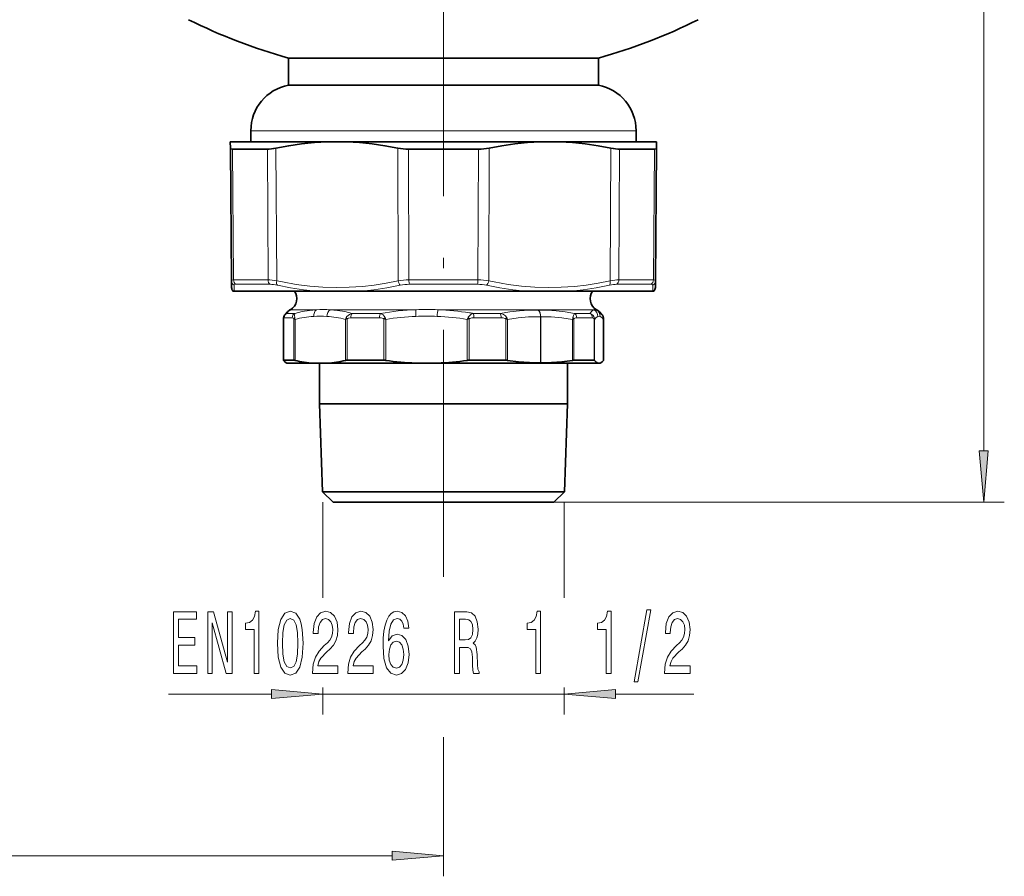
# Model space of a CAD drawing. Extents: x 0 to 210, y 0 to 297.
# Drawn here: x 56 to 104, y 64 to 106 of the extents above; entities that cross this region are included whole.
import ezdxf

# ---------------------------------------------------------------- set-up
doc = ezdxf.new("R2010")
doc.units = 0
doc.linetypes.add('DASHDOT', pattern=[18.5, 12, -3, 0.5, -3])

msp = doc.modelspace()

# ---------------------------------------------------------------- linework, layer by layer
at = {"color": 7, "linetype": 'DASHDOT', "lineweight": 13}
msp.add_line((76.818, 79.008), (76.818, 251.34), dxfattribs=at)
at = {"color": 7, "lineweight": 13}
for p, q in [((103.076, 85.135), (103.076, 245.666)), ((68.602, 100.691), (67.456, 100.691)), ((86.181, 100.691), (68.602, 100.691)), ((66.562, 99.793), (66.618, 93.441)), ((68.26, 99.793), (68.295, 93.441)), ((68.677, 99.843), (68.714, 93.397)), ((74.602, 99.843), (74.621, 93.397)), ((75.12, 99.793), (75.14, 93.441)), ((78.516, 99.793), (78.496, 93.441)), ((79.035, 99.843), (79.016, 93.397)), ((84.959, 99.843), (84.922, 93.397)), ((85.377, 99.793), (85.341, 93.441)), ((87.075, 99.793), (87.019, 93.441)), ((66.618, 93.441), (67.218, 93.441)), ((68.295, 93.441), (67.218, 93.441)), ((78.496, 93.441), (75.14, 93.441)), ((87.019, 93.441), (85.341, 93.441)), ((66.648, 93.183), (66.645, 92.901)), ((66.734, 93.226), (67.328, 93.226)), ((68.393, 93.226), (67.328, 93.226)), ((78.477, 93.226), (75.16, 93.226)), ((86.902, 93.226), (85.244, 93.226)), ((86.991, 92.901), (86.988, 93.183)), ((69.381, 91.993), (70.651, 91.993)), ((71.31, 91.993), (75.486, 91.993)), ((76.549, 91.993), (78.039, 91.993)), ((78.039, 91.993), (84.135, 91.993)), ((84.251, 91.993), (84.256, 91.993)), ((69.044, 91.552), (69.044, 89.539)), ((69.083, 91.596), (69.47, 91.596)), ((69.206, 91.812), (69.587, 91.812)), ((69.554, 89.539), (69.554, 91.552)), ((69.605, 89.532), (69.605, 91.524)), ((72.06, 91.524), (72.06, 89.532)), ((72.132, 91.552), (72.132, 89.539)), ((72.315, 91.596), (73.713, 91.596)), ((72.386, 91.812), (73.763, 91.812)), ((73.921, 91.552), (74.019, 91.524)), ((73.921, 89.539), (73.921, 91.552)), ((74.019, 89.532), (74.019, 91.524)), ((77.975, 91.524), (78.075, 91.552)), ((77.975, 91.524), (77.975, 89.532)), ((78.085, 91.559), (78.075, 91.552)), ((78.075, 91.552), (78.075, 89.539)), ((79.577, 91.812), (78.273, 91.812)), ((79.621, 91.596), (78.297, 91.596)), ((79.85, 89.539), (79.85, 91.55)), ((79.929, 89.533), (79.929, 91.524)), ((81.534, 89.413), (81.534, 91.65)), ((81.55, 91.65), (81.534, 91.65)), ((81.55, 89.413), (81.55, 91.65)), ((83.09, 89.533), (83.09, 91.524)), ((83.153, 89.539), (83.153, 91.55)), ((83.94, 91.812), (83.193, 91.812)), ((84.055, 91.596), (83.296, 91.596)), ((84.141, 89.539), (84.141, 91.552)), ((84.165, 89.532), (84.165, 91.524)), ((84.595, 91.524), (84.595, 89.532)), ((70.949, 82.645), (70.949, 77.998)), ((82.187, 82.645), (104.076, 82.645)), ((82.687, 82.645), (82.687, 77.998)), ((63.458, 73.321), (68.459, 73.321)), ((70.949, 73.642), (70.949, 72.321)), ((70.949, 73.321), (82.687, 73.321)), ((82.687, 73.642), (82.687, 72.321)), ((85.177, 73.321), (88.979, 73.321)), ((76.818, 71.226), (76.818, 64.464)), ((33.134, 65.464), (74.328, 65.464))]:
    msp.add_line(p, q, dxfattribs=at)
at = {"color": 7, "lineweight": 35}
for p, q in [((70.203, 104.221), (69.281, 104.221)), ((69.281, 102.901), (69.281, 104.221)), ((84.356, 104.221), (70.203, 104.221)), ((84.356, 102.901), (84.356, 104.221)), ((70.203, 102.901), (69.281, 102.901)), ((84.356, 102.901), (70.203, 102.901)), ((67.456, 100.151), (67.456, 100.691)), ((86.181, 100.151), (86.181, 100.691)), ((66.458, 100.151), (66.461, 99.843)), ((66.458, 100.151), (71.16, 100.151)), ((72.116, 100.151), (71.16, 100.151)), ((72.116, 100.151), (81.52, 100.151)), ((81.52, 100.151), (82.476, 100.151)), ((82.476, 100.151), (85.923, 100.151)), ((85.923, 100.151), (87.178, 100.151)), ((87.178, 100.151), (87.176, 99.843)), ((66.461, 99.843), (66.517, 93.397)), ((67.169, 99.793), (66.562, 99.793)), ((68.26, 99.793), (67.169, 99.793)), ((78.516, 99.793), (75.12, 99.793)), ((85.377, 99.793), (86.467, 99.793)), ((87.075, 99.793), (86.467, 99.793)), ((87.176, 99.843), (87.12, 93.397)), ((66.517, 93.397), (66.52, 93.071)), ((87.117, 93.071), (87.12, 93.397)), ((66.645, 92.901), (66.589, 92.901)), ((67.823, 92.901), (66.645, 92.901)), ((70.646, 92.901), (67.823, 92.901)), ((72.818, 92.901), (70.646, 92.901)), ((80.819, 92.901), (72.818, 92.901)), ((82.991, 92.901), (80.819, 92.901)), ((86.991, 92.901), (82.991, 92.901)), ((87.048, 92.901), (86.991, 92.901)), ((69.381, 91.993), (69.357, 91.979)), ((84.256, 91.993), (84.28, 91.979)), ((69.039, 91.535), (69.039, 89.536)), ((84.597, 91.535), (84.597, 89.536)), ((69.044, 89.539), (69.05, 89.539)), ((69.554, 89.539), (69.05, 89.539)), ((72.132, 89.539), (73.921, 89.539)), ((78.075, 89.539), (78.111, 89.539)), ((78.111, 89.539), (79.85, 89.539)), ((83.153, 89.539), (84.141, 89.539)), ((69.193, 89.395), (69.167, 89.41)), ((69.193, 89.395), (69.297, 89.395)), ((69.297, 89.395), (70.503, 89.395)), ((70.503, 89.395), (71.162, 89.395)), ((70.793, 89.395), (70.793, 87.42)), ((71.162, 89.395), (75.466, 89.395)), ((75.466, 89.395), (76.528, 89.395)), ((76.528, 89.395), (84.322, 89.395)), ((81.534, 89.413), (81.55, 89.413)), ((82.843, 89.395), (82.843, 87.42)), ((84.322, 89.395), (84.438, 89.395)), ((84.438, 89.395), (84.443, 89.395)), ((84.443, 89.395), (84.469, 89.41)), ((70.793, 87.42), (70.875, 87.42)), ((70.933, 83.145), (70.793, 87.42)), ((70.875, 87.42), (82.843, 87.42)), ((82.703, 83.145), (82.843, 87.42)), ((70.933, 83.145), (71.013, 83.145)), ((71.45, 82.645), (70.933, 83.145)), ((71.013, 83.145), (82.703, 83.145)), ((82.187, 82.645), (82.703, 83.145)), ((71.523, 82.645), (71.45, 82.645)), ((72.593, 82.645), (71.523, 82.645)), ((80.131, 82.645), (72.593, 82.645)), ((82.187, 82.645), (80.131, 82.645))]:
    msp.add_line(p, q, dxfattribs=at)
for points in [[(71.16, 100.151), (70.543, 100.115), (69.924, 100.051), (69.302, 99.96), (68.677, 99.843)], [(72.116, 100.151), (72.733, 100.115), (73.353, 100.051), (73.976, 99.96), (74.602, 99.843)], [(81.52, 100.151), (80.903, 100.115), (80.283, 100.051), (79.661, 99.96), (79.035, 99.843)], [(82.476, 100.151), (83.093, 100.115), (83.713, 100.051), (84.334, 99.96), (84.959, 99.843)], [(66.562, 99.793), (66.492, 99.803), (66.472, 99.815), (66.461, 99.843)], [(87.075, 99.793), (87.144, 99.803), (87.164, 99.815), (87.176, 99.843)], [(69.357, 91.979), (69.234, 91.887), (69.12, 91.757), (69.095, 91.721)], [(84.28, 91.979), (84.402, 91.887), (84.516, 91.757), (84.542, 91.721)], [(69.167, 89.41), (69.104, 89.458), (69.042, 89.532)], [(81.534, 89.413), (81, 89.42), (80.465, 89.46), (79.929, 89.533)], [(81.55, 89.413), (82.063, 89.42), (82.576, 89.46), (83.09, 89.533)], [(84.322, 89.395), (84.244, 89.444), (84.165, 89.532)], [(84.469, 89.41), (84.532, 89.458), (84.595, 89.532)]]:
    msp.add_lwpolyline(points, dxfattribs=at)
at = {"color": 7, "lineweight": 13}
for points in [[(66.618, 93.441), (66.548, 93.432), (66.528, 93.421), (66.52, 93.411), (66.517, 93.397)], [(74.621, 93.397), (74.028, 93.281), (73.45, 93.192), (72.883, 93.127), (72.24, 93.083), (71.601, 93.071), (70.962, 93.09), (70.316, 93.141), (69.66, 93.224), (68.988, 93.341), (68.714, 93.397)], [(84.922, 93.397), (84.329, 93.281), (83.75, 93.192), (83.182, 93.127), (82.538, 93.083), (81.9, 93.071), (81.26, 93.09), (80.616, 93.141), (79.96, 93.224), (79.289, 93.341), (79.016, 93.397)], [(87.12, 93.397), (87.117, 93.411), (87.108, 93.421), (87.088, 93.432), (87.019, 93.441)], [(70.646, 92.901), (70.023, 92.965), (69.391, 93.059), (68.745, 93.183)], [(74.721, 93.183), (74.074, 93.059), (73.441, 92.965), (72.818, 92.901)], [(80.819, 92.901), (80.196, 92.965), (79.562, 93.059), (78.915, 93.183)], [(84.891, 93.183), (84.245, 93.059), (83.613, 92.965), (82.991, 92.901)], [(69.357, 91.979), (69.282, 91.916), (69.206, 91.812)], [(69.587, 91.812), (69.949, 91.898), (70.302, 91.958), (70.651, 91.993)], [(71.31, 91.993), (71.661, 91.958), (72.019, 91.898), (72.386, 91.812)], [(79.577, 91.812), (80.052, 91.891), (80.516, 91.943), (80.973, 91.971), (81.426, 91.975)], [(83.193, 91.812), (82.741, 91.891), (82.298, 91.943), (81.862, 91.971), (81.426, 91.975)], [(83.94, 91.812), (84.041, 91.931), (84.089, 91.969), (84.135, 91.993)], [(84.251, 91.993), (84.2, 92), (84.135, 91.993)], [(69.083, 91.596), (69.068, 91.592), (69.055, 91.58), (69.044, 91.552)], [(69.47, 91.596), (69.515, 91.587), (69.538, 91.573), (69.554, 91.552)], [(69.587, 91.812), (69.584, 91.718), (69.589, 91.618)], [(72.386, 91.812), (72.317, 91.792), (72.249, 91.761), (72.182, 91.718), (72.124, 91.659), (72.097, 91.618)], [(72.315, 91.596), (72.227, 91.589), (72.184, 91.58), (72.148, 91.564), (72.132, 91.552)], [(73.713, 91.596), (73.798, 91.591), (73.841, 91.585), (73.902, 91.564), (73.921, 91.552)], [(78.064, 91.685), (78.117, 91.735), (78.17, 91.77), (78.273, 91.812)], [(78.111, 91.571), (78.142, 91.58), (78.203, 91.591), (78.297, 91.596)], [(79.892, 91.61), (79.872, 91.642), (79.828, 91.691), (79.781, 91.728), (79.733, 91.756), (79.655, 91.79), (79.577, 91.812)], [(79.85, 91.55), (79.837, 91.559), (79.807, 91.572), (79.715, 91.591), (79.621, 91.596)], [(79.929, 91.524), (80.446, 91.598), (80.95, 91.64), (81.449, 91.651), (81.534, 91.65)], [(83.09, 91.524), (82.567, 91.601), (82.056, 91.643), (81.55, 91.65)], [(83.193, 91.812), (83.169, 91.777), (83.141, 91.715), (83.113, 91.61)], [(83.296, 91.596), (83.253, 91.593), (83.209, 91.584), (83.166, 91.563), (83.153, 91.55)], [(83.193, 91.812), (83.236, 91.772), (83.269, 91.721), (83.289, 91.66), (83.296, 91.596)], [(83.94, 91.812), (84.017, 91.778), (84.089, 91.718), (84.13, 91.659), (84.147, 91.618)], [(84.055, 91.596), (84.097, 91.589), (84.117, 91.58), (84.141, 91.552)], [(84.165, 91.524), (84.246, 91.617), (84.324, 91.668)], [(84.436, 91.668), (84.442, 91.666), (84.517, 91.615), (84.595, 91.524)]]:
    msp.add_lwpolyline(points, dxfattribs=at)
for points in [[(102.858, 85.135), (103.076, 82.645), (103.294, 85.135)], [(63.694, 74.321), (64.835, 74.321), (64.835, 74.684), (63.933, 74.684), (63.933, 75.7), (64.737, 75.7), (64.737, 76.059), (63.933, 76.059), (63.933, 76.958), (64.815, 76.958), (64.815, 77.321), (63.694, 77.321)], [(65.359, 74.321), (65.574, 74.321), (65.574, 76.781), (66.264, 74.321), (66.542, 74.321), (66.542, 77.321), (66.324, 77.321), (66.324, 74.862), (65.642, 77.321), (65.359, 77.321)], [(67.615, 74.321), (67.851, 74.321), (67.851, 77.343), (67.675, 77.343), (67.628, 77.079), (67.535, 76.902), (67.392, 76.798), (67.195, 76.764), (67.195, 76.457), (67.615, 76.457)], [(68.748, 75.787), (68.787, 75.108), (68.909, 74.624), (69.103, 74.33), (69.373, 74.235), (69.64, 74.33), (69.835, 74.624), (69.954, 75.108), (69.996, 75.787), (69.954, 76.461), (69.905, 76.729), (69.835, 76.949), (69.64, 77.243), (69.373, 77.343), (69.103, 77.243), (68.909, 76.945), (68.787, 76.461)], [(70.452, 74.321), (71.689, 74.321), (71.689, 74.693), (70.711, 74.693), (70.765, 74.896), (70.859, 75.065), (71.147, 75.372), (71.3, 75.501), (71.471, 75.687), (71.593, 75.903), (71.663, 76.158), (71.689, 76.448), (71.645, 76.811), (71.523, 77.096), (71.336, 77.278), (71.095, 77.343), (70.846, 77.269), (70.656, 77.066), (70.535, 76.742), (70.493, 76.314), (70.493, 76.254), (70.729, 76.254), (70.729, 76.288), (70.752, 76.582), (70.822, 76.798), (70.934, 76.937), (71.082, 76.984), (71.232, 76.941), (71.344, 76.833), (71.416, 76.664), (71.442, 76.452), (71.424, 76.254), (71.375, 76.085), (71.292, 75.938), (71.178, 75.808), (71.025, 75.67), (70.771, 75.402), (70.592, 75.117), (70.485, 74.771), (70.452, 74.334)], [(72.163, 74.321), (73.4, 74.321), (73.4, 74.693), (72.422, 74.693), (72.477, 74.896), (72.57, 75.065), (72.858, 75.372), (73.011, 75.501), (73.182, 75.687), (73.304, 75.903), (73.374, 76.158), (73.4, 76.448), (73.356, 76.811), (73.234, 77.096), (73.047, 77.278), (72.806, 77.343), (72.557, 77.269), (72.368, 77.066), (72.246, 76.742), (72.204, 76.314), (72.204, 76.254), (72.44, 76.254), (72.44, 76.288), (72.464, 76.582), (72.534, 76.798), (72.645, 76.937), (72.793, 76.984), (72.944, 76.941), (73.055, 76.833), (73.128, 76.664), (73.154, 76.452), (73.136, 76.254), (73.086, 76.085), (73.003, 75.938), (72.889, 75.808), (72.736, 75.67), (72.482, 75.402), (72.303, 75.117), (72.197, 74.771), (72.163, 74.334)], [(75.13, 76.513), (75.08, 76.863), (74.966, 77.122), (74.79, 77.287), (74.562, 77.343), (74.409, 77.313), (74.276, 77.23), (74.16, 77.096), (74.061, 76.906), (73.983, 76.668), (73.926, 76.379), (73.89, 76.037), (73.88, 75.653), (73.921, 75.039), (74.048, 74.594), (74.253, 74.326), (74.533, 74.235), (74.785, 74.313), (74.977, 74.516), (75.101, 74.836), (75.145, 75.242), (75.101, 75.653), (74.982, 75.968), (74.798, 76.167), (74.569, 76.236), (74.323, 76.15), (74.139, 75.903), (74.178, 76.379), (74.261, 76.72), (74.388, 76.924), (74.564, 76.993), (74.694, 76.958), (74.793, 76.867), (74.857, 76.716), (74.891, 76.513)], [(77.352, 74.321), (77.593, 74.321), (77.593, 75.588), (77.839, 75.588), (78.021, 75.575), (78.135, 75.514), (78.197, 75.372), (78.223, 75.117), (78.236, 74.728), (78.252, 74.473), (78.283, 74.321), (78.555, 74.321), (78.555, 74.403), (78.495, 74.524), (78.475, 74.749), (78.456, 75.233), (78.412, 75.592), (78.353, 75.705), (78.259, 75.787), (78.363, 75.895), (78.436, 76.046), (78.482, 76.236), (78.498, 76.465), (78.462, 76.828), (78.358, 77.101), (78.187, 77.265), (77.953, 77.321), (77.352, 77.321)], [(81.306, 74.321), (81.542, 74.321), (81.542, 77.343), (81.366, 77.343), (81.319, 77.079), (81.226, 76.902), (81.083, 76.798), (80.886, 76.764), (80.886, 76.457), (81.306, 76.457)], [(84.729, 74.321), (84.965, 74.321), (84.965, 77.343), (84.788, 77.343), (84.742, 77.079), (84.648, 76.902), (84.506, 76.798), (84.309, 76.764), (84.309, 76.457), (84.729, 76.457)], [(86.082, 73.919), (86.261, 73.919), (86.889, 77.403), (86.707, 77.403)], [(87.565, 74.321), (88.803, 74.321), (88.803, 74.693), (87.825, 74.693), (87.879, 74.896), (87.973, 75.065), (88.26, 75.372), (88.414, 75.501), (88.585, 75.687), (88.707, 75.903), (88.777, 76.158), (88.803, 76.448), (88.758, 76.811), (88.637, 77.096), (88.45, 77.278), (88.209, 77.343), (87.96, 77.269), (87.77, 77.066), (87.648, 76.742), (87.607, 76.314), (87.607, 76.254), (87.843, 76.254), (87.843, 76.288), (87.866, 76.582), (87.936, 76.798), (88.048, 76.937), (88.196, 76.984), (88.346, 76.941), (88.458, 76.833), (88.53, 76.664), (88.556, 76.452), (88.538, 76.254), (88.489, 76.085), (88.406, 75.938), (88.292, 75.808), (88.139, 75.67), (87.884, 75.402), (87.705, 75.117), (87.599, 74.771), (87.565, 74.334)], [(68.997, 75.787), (69.018, 76.31), (69.083, 76.686), (69.199, 76.906), (69.373, 76.984), (69.544, 76.906), (69.661, 76.686), (69.726, 76.31), (69.747, 75.787), (69.726, 75.259), (69.661, 74.883), (69.544, 74.663), (69.373, 74.589), (69.199, 74.663), (69.083, 74.883), (69.018, 75.259)], [(77.886, 76.954), (78.044, 76.928), (78.156, 76.846), (78.226, 76.694), (78.249, 76.457), (78.223, 76.206), (78.153, 76.055), (78.034, 75.977), (77.87, 75.955), (77.593, 75.955), (77.593, 76.954)], [(74.894, 75.238), (74.865, 74.965), (74.793, 74.758), (74.676, 74.619), (74.531, 74.576), (74.378, 74.619), (74.261, 74.754), (74.186, 74.961), (74.162, 75.233), (74.188, 75.501), (74.261, 75.705), (74.38, 75.834), (74.541, 75.882), (74.681, 75.834), (74.793, 75.709), (74.865, 75.506)], [(68.459, 73.103), (70.949, 73.321), (68.459, 73.539)], [(85.177, 73.539), (82.687, 73.321), (85.177, 73.103)], [(74.328, 65.246), (76.818, 65.464), (74.328, 65.682)]]:
    msp.add_lwpolyline(points, close=True, dxfattribs=at)
at = {"color": 7, "lineweight": 35}
for centre, radius, start, end in [((76.68, 130.733), 27.525, 243.5759, 254.4048), ((76.956, 130.733), 27.525, 285.5952, 296.4241), ((69.706, 100.691), 2.25, 100.8879, 180), ((83.931, 100.691), 2.25, 360, 79.1121), ((75.105, 102.364), 2.571, 258.7104, 270.3392), ((78.531, 102.364), 2.571, 269.6608, 281.2896), ((66.77, 93.073), 0.25, 180.4999, 223.5873), ((69.068, 92.534), 0.625, 300, 35.9093), ((84.568, 92.534), 0.625, 144.0907, 240), ((86.867, 93.073), 0.25, 316.4128, 359.5), ((69.378, 91.535), 0.339, 169.0751, 180.01), ((69.364, 91.541), 0.324, 146.2807, 169.5887), ((84.272, 91.541), 0.324, 10.4113, 33.7193), ((84.258, 91.535), 0.339, 359.99, 10.9249), ((69.043, 89.535), 0.00377, 70.592, 163.6283), ((69.048, 89.538), 0.0092, 188.9297, 221.9518), ((69.545, 89.305), 0.234, 75.2323, 87.8328), ((70.871, 94.81), 5.428, 256.5126, 266.1126), ((70.794, 94.81), 5.428, 273.8874, 283.4874), ((72.128, 89.223), 0.316, 89.2018, 102.3413), ((73.919, 88.866), 0.673, 81.48, 89.803), ((76.041, 103.164), 13.781, 261.5631, 267.6079), ((75.953, 103.164), 13.781, 272.3921, 278.4369), ((78.076, 88.847), 0.692, 90.0516, 98.385), ((79.853, 89.051), 0.488, 80.97, 90.3087), ((83.158, 89.163), 0.376, 90.8354, 100.4325), ((84.588, 89.538), 0.0092, 318.0482, 351.0703), ((84.363, 89.593), 0.212, 290.7563, 300.2162)]:
    msp.add_arc(centre, radius, start, end, dxfattribs=at)
at = {"color": 7, "lineweight": 13}
for centre, radius, start, end in [((66.762, 93.4), 0.245, 180.727, 242.4529), ((75.125, 90.458), 2.982, 89.7114, 99.7449), ((78.511, 90.458), 2.982, 80.2551, 90.2886), ((86.875, 93.4), 0.245, 297.5471, 359.273), ((75.147, 91.1), 2.126, 89.6567, 101.5515), ((78.489, 91.101), 2.125, 78.437, 90.3368), ((70.979, 84.149), 7.851, 87.5814, 92.3972), ((76.074, 78.091), 13.915, 92.4214, 99.5598), ((76.017, 71.621), 20.378, 88.5051, 91.4937), ((75.97, 78.174), 13.831, 81.2151, 87.6016), ((83.947, 91.666), 0.377, 0.2476, 59.9649), ((84.179, 91.807), 0.199, 59.7824, 68.9642), ((84.063, 91.67), 0.373, 359.6282, 59.7925), ((69.073, 91.535), 0.0334, 148.7505, 179.2138), ((69.19, 91.572), 0.148, 169.1526, 187.6456), ((69.334, 91.597), 0.251, 120.7395, 180.2169), ((69.301, 91.584), 0.247, 112.5534, 146.4419), ((69.765, 91.482), 0.223, 142.4831, 161.6552), ((69.737, 91.82), 0.325, 235.7315, 246.0174), ((70.023, 91.644), 0.435, 183.4965, 196.0772), ((70.874, 86.482), 5.199, 94.0038, 104.1307), ((70.832, 87.011), 4.668, 86.0509, 93.9495), ((70.791, 86.483), 5.198, 75.869, 85.9962), ((72.55, 91.383), 0.51, 152.639, 164.0246), ((72.372, 90.837), 0.754, 108.5849, 114.4669), ((72.416, 91.745), 0.343, 201.7334, 214.1263), ((73.65, 91.472), 0.358, 23.9915, 71.6894), ((74.61, 91.022), 0.869, 136.7317, 142.4125), ((77.993, 93.34), 4.37, 203.2186, 204.5664), ((76.044, 78.507), 13.173, 92.4611, 98.8461), ((75.997, 79.573), 12.106, 87.5475, 92.4523), ((75.949, 78.508), 13.172, 81.1537, 87.5391), ((81.332, 89.99), 3.691, 153.8414, 155.4557), ((78.291, 91.484), 0.302, 148.8267, 153.8091), ((76.525, 90.288), 2.001, 39.1889, 41.6546), ((78.31, 91.472), 0.325, 139.172, 148.7533), ((75.788, 76.856), 15.162, 80.5671, 81.2988), ((78.163, 91.427), 0.153, 109.6845, 120.5107), ((79.332, 91.956), 0.658, 321.9094, 328.25), ((79.374, 89.979), 1.641, 70.241, 73.1544), ((79.263, 91.283), 0.709, 19.8286, 27.4171), ((82.542, 91.714), 0.581, 340.8151, 349.5909), ((82.797, 92.314), 0.843, 290.3722, 294.9901), ((82.882, 91.412), 0.304, 27.0523, 40.6354), ((83.993, 91.599), 0.155, 342.4033, 6.8785), ((84.103, 91.495), 0.0681, 24.7994, 56.5563), ((83.82, 91.506), 0.345, 2.9097, 18.8353), ((84.38, 91.531), 0.148, 67.7441, 112.2586), ((84.281, 91.547), 0.314, 12.9851, 33.6426), ((84.263, 91.54), 0.332, 357.1055, 13.4372), ((84.448, 91.572), 0.145, 10.9425, 18.3297), ((84.564, 91.535), 0.0327, 338.8419, 359.6326)]:
    msp.add_arc(centre, radius, start, end, dxfattribs=at)
at = {"color": 7, "lineweight": 35}
for centre, major_axis, ratio, start_param, end_param in [((69.226, 100.407), (1.283, 0.501), 0.277207, 3.758517, 4.165347), ((84.411, 100.407), (1.283, -0.501), 0.277207, 5.259431, 5.666261), ((83.779, 89.325), (0.387, 0.205), 0.156531, 0.023562, 0.287433)]:
    msp.add_ellipse(centre, major_axis=major_axis, ratio=ratio, start_param=start_param, end_param=end_param, dxfattribs=at)
at = {"color": 7, "lineweight": 13}
for centre, major_axis, ratio, start_param, end_param in [((66.851, 93.443), (0, -0.25), 0.932463, 4.721116, 5.759587), ((69.288, 92.903), (1.311, -0.433), 0.243377, 2.102273, 2.506071), ((68.49, 93.443), (0, -0.25), 0.779097, 4.721116, 5.759588), ((68.839, 93.399), (-0.053, -0.244), 0.49015, 4.826264, 5.895228), ((74.746, 93.399), (0.053, -0.244), 0.49292, 4.615482, 5.684446), ((75.179, 93.443), (0, -0.25), 0.153367, 4.721116, 5.759587), ((78.458, 93.443), (0, -0.25), 0.153368, 0.523598, 1.56207), ((78.891, 93.399), (-0.053, -0.244), 0.49292, 0.598739, 1.667704), ((84.797, 93.399), (0.053, -0.244), 0.49015, 0.387957, 1.456921), ((84.349, 92.903), (1.311, 0.433), 0.243377, 0.635523, 1.039323), ((85.146, 93.443), (0, -0.25), 0.779096, 0.523599, 1.56207), ((86.786, 93.443), (0, -0.25), 0.932464, 0.523594, 1.562066), ((68.14, 92.465), (1.489, -0.733), 0.138005, 2.868593, 3.207767), ((69.225, 92.684), (1.099, -0.446), 0.280922, 2.132677, 2.53555), ((84.411, 92.684), (1.1, 0.446), 0.280918, 0.606029, 1.008895), ((85.496, 92.465), (1.488, 0.733), 0.138014, 6.217008, 6.556196), ((70.806, 91.668), (0.025, -0.374), 0.786268, 3.610869, 4.659559), ((71.449, 91.668), (-0.025, -0.374), 0.786269, 3.716528, 4.765218), ((75.519, 91.668), (0.016, -0.375), 0.107888, 3.659196, 4.707886), ((76.555, 91.668), (-0.016, -0.375), 0.107888, 3.668202, 4.716892), ((81.311, 91.65), (-0.007, -0.375), 0.596143, 1.582018, 2.629414), ((81.311, 91.65), (-0.007, 0.375), 0.637338, 4.699889, 5.747284), ((69.703, 91.596), (0, -0.25), 0.933089, 3.665195, 4.712392), ((72.458, 91.596), (0, -0.25), 0.57186, 3.665191, 4.712389), ((73.812, 91.596), (0, -0.25), 0.394258, 3.665192, 4.71239), ((78.25, 91.596), (0, -0.25), 0.187757, 1.570797, 2.617992), ((79.532, 91.596), (0, -0.25), 0.355934, 1.570796, 2.617994), ((83.826, 91.596), (0, -0.25), 0.918998, 1.570802, 2.617999)]:
    msp.add_ellipse(centre, major_axis=major_axis, ratio=ratio, start_param=start_param, end_param=end_param, dxfattribs=at)
for points in [[(102.858, 85.135), (103.076, 82.645), (102.858, 85.135), (103.294, 85.135)], [(68.459, 73.103), (70.949, 73.321), (68.459, 73.103), (68.459, 73.539)], [(85.177, 73.539), (82.687, 73.321), (85.177, 73.539), (85.177, 73.103)], [(74.328, 65.246), (76.818, 65.464), (74.328, 65.246), (74.328, 65.682)]]:
    msp.add_solid(points, dxfattribs=at)

doc.saveas('drawing.dxf')
